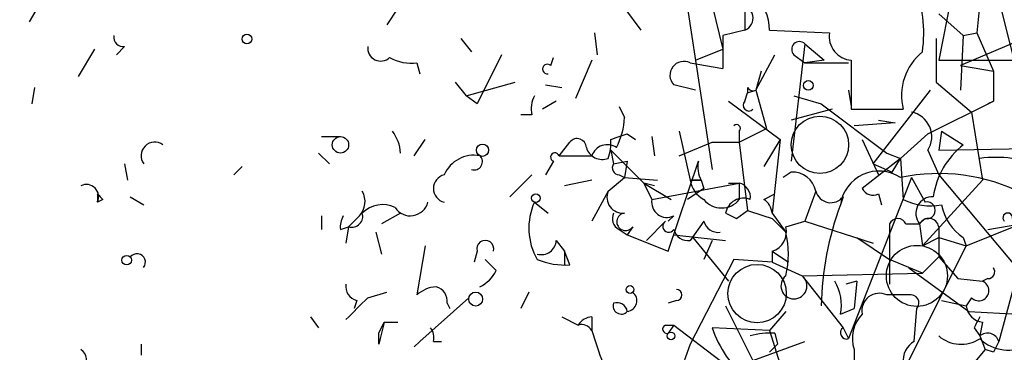
# Model space of a CAD drawing. Extents: x -340991 to 133347, y -136942 to 241885.
# Drawn here: x 612 to 643, y 204391 to 204401 of the extents above; entities that cross this region are included whole.
import ezdxf

# ---------------------------------------------------------------- set-up
doc = ezdxf.new("R2010")
doc.units = 0
doc.header["$MEASUREMENT"] = 0
doc.layers.add('MAIN', color=5, linetype='CONTINUOUS')

msp = doc.modelspace()

# ---------------------------------------------------------------- linework, layer by layer
at = {"layer": 'MAIN'}
for p, q in [((634.746, 204402.6188), (634.746, 204401.0101)), ((641.1807, 204402.1954), (640.7573, 204400.0788)), ((642.62, 204401.9414), (643.2973, 204399.2321)), ((612.8173, 204401.6874), (612.5633, 204401.2641)), ((623.9933, 204401.6874), (623.6547, 204401.1794)), ((631.0207, 204401.6874), (631.5287, 204401.0101)), ((632.968, 204401.6874), (633.73, 204396.6921)), ((633.73, 204401.7721), (634.0687, 204400.4174)), ((642.0273, 204401.8568), (641.9427, 204400.9254)), ((640.7573, 204401.5181), (641.5193, 204400.8408)), ((634.746, 204401.0101), (634.0687, 204400.8408)), ((635.508, 204401.0101), (637.3707, 204400.9254)), ((625.9407, 204400.7561), (626.2793, 204400.3328)), ((630.0893, 204400.9254), (630.174, 204400.2481)), ((634.0687, 204400.8408), (634.0687, 204400.4174)), ((634.0687, 204400.8408), (634.0687, 204399.8248)), ((640.6727, 204400.7561), (640.6727, 204399.4014)), ((641.5193, 204400.8408), (641.4347, 204399.1474)), ((641.5193, 204400.8408), (641.9427, 204400.9254)), ((641.9427, 204400.9254), (642.4507, 204399.7401)), ((614.5953, 204400.4174), (614.0873, 204399.5708)), ((615.5267, 204400.5021), (615.2727, 204400.2481)), ((633.222, 204400.0788), (634.0687, 204400.4174)), ((634.0687, 204400.4174), (634.0687, 204399.8248)), ((636.6087, 204400.5868), (636.1853, 204396.9461)), ((636.6087, 204400.5868), (637.2013, 204400.0788)), ((643.2127, 204400.6714), (641.4347, 204399.9094)), ((627.2107, 204400.2481), (626.4487, 204398.7241)), ((628.7347, 204399.9094), (628.8193, 204400.1634)), ((630.0047, 204400.0788), (629.4967, 204398.8934)), ((635.0847, 204399.1474), (635.6773, 204400.2481)), ((636.27, 204400.2481), (636.6087, 204399.9941)), ((637.2013, 204400.0788), (636.6087, 204399.9941)), ((640.7573, 204400.0788), (643.2973, 204400.0788)), ((624.586, 204399.9941), (624.6707, 204399.6554)), ((633.0527, 204399.9941), (634.0687, 204399.8248)), ((636.6087, 204399.9941), (637.9633, 204399.9941)), ((641.4347, 204399.9094), (642.4507, 204399.7401)), ((635.254, 204399.7401), (635.0847, 204399.1474)), ((642.4507, 204399.7401), (642.4507, 204398.8088)), ((612.7327, 204399.2321), (612.648, 204398.7241)), ((625.7713, 204399.4014), (626.11, 204398.9781)), ((626.11, 204398.9781), (627.634, 204399.4014)), ((628.5653, 204399.3168), (629.0733, 204399.2321)), ((633.222, 204399.1474), (632.5447, 204399.3168)), ((634.8307, 204399.2321), (634.8307, 204399.0628)), ((640.6727, 204399.4014), (641.7733, 204398.4701)), ((626.4487, 204398.7241), (626.11, 204398.9781)), ((634.746, 204398.8088), (634.8307, 204399.0628)), ((634.8307, 204399.0628), (635.0847, 204399.1474)), ((635.0847, 204399.1474), (635.4233, 204397.9621)), ((636.27, 204398.9781), (637.1167, 204398.7241)), ((637.9633, 204399.1474), (638.048, 204398.6394)), ((638.7253, 204396.8614), (640.5033, 204399.1474)), ((628.904, 204398.8088), (628.4807, 204398.5548)), ((630.8513, 204398.6394), (631.0207, 204398.3008)), ((634.238, 204398.8088), (635.8467, 204397.6234)), ((637.4553, 204398.5548), (636.1853, 204398.2161)), ((637.1167, 204398.7241), (639.1487, 204397.2001)), ((638.048, 204398.5548), (638.6407, 204398.5548)), ((638.6407, 204398.5548), (639.6567, 204398.5548)), ((640.4187, 204397.7928), (642.4507, 204398.8088)), ((642.4507, 204398.8088), (642.2813, 204398.7241)), ((628.142, 204398.3854), (627.8033, 204398.3854)), ((641.7733, 204398.4701), (642.112, 204396.3534)), ((634.5767, 204397.5388), (635.4233, 204397.9621)), ((639.4027, 204398.1314), (638.1327, 204398.0468)), ((638.8947, 204398.2161), (639.4027, 204398.1314)), ((621.6227, 204397.7081), (622.2153, 204397.7081)), ((631.1053, 204397.7928), (631.3593, 204397.6234)), ((631.8673, 204397.7081), (631.952, 204397.1154)), ((632.714, 204397.8774), (633.0527, 204396.3534)), ((634.5767, 204397.8774), (634.5767, 204397.5388)), ((640.4187, 204397.7928), (639.572, 204397.0308)), ((640.842, 204397.8774), (640.7573, 204397.2848)), ((640.842, 204397.8774), (641.5193, 204397.4541)), ((640.842, 204397.8774), (641.5193, 204397.4541)), ((624.5013, 204397.1154), (624.84, 204397.6234)), ((628.9887, 204397.1154), (629.3273, 204397.5388)), ((632.714, 204397.1154), (633.73, 204397.5388)), ((633.73, 204397.5388), (634.5767, 204397.5388)), ((634.5767, 204397.5388), (634.8307, 204395.4221)), ((635.8467, 204397.6234), (635.3387, 204396.7768)), ((635.8467, 204397.6234), (635.5927, 204395.3374)), ((638.3867, 204397.6234), (638.8947, 204396.5228)), ((640.7573, 204397.2848), (644.9907, 204397.3694)), ((621.538, 204397.2001), (621.8767, 204396.8614)), ((628.9887, 204397.1154), (630.0047, 204397.1154)), ((630.5973, 204397.2848), (630.682, 204396.8614)), ((630.5973, 204397.2848), (631.6133, 204396.2688)), ((639.572, 204397.0308), (638.3867, 204396.0994)), ((639.1487, 204397.2001), (639.572, 204397.0308)), ((639.1487, 204397.2001), (639.572, 204397.0308)), ((639.318, 204396.6074), (639.572, 204397.0308)), ((639.572, 204397.0308), (639.6567, 204395.7608)), ((640.4187, 204397.2848), (640.7573, 204396.5228)), ((615.5267, 204396.8614), (615.6113, 204396.3534)), ((618.9133, 204396.5228), (619.1673, 204396.7768)), ((628.8193, 204396.9461), (628.5653, 204396.5228)), ((630.682, 204396.8614), (631.1053, 204396.9461)), ((631.1053, 204396.9461), (631.0207, 204396.4381)), ((632.3753, 204394.1521), (633.3067, 204396.9461)), ((638.7253, 204396.8614), (639.318, 204396.6074)), ((628.142, 204396.5228), (627.4647, 204395.8454)), ((630.5127, 204396.0148), (631.0207, 204396.4381)), ((630.8513, 204396.5228), (631.0207, 204396.4381)), ((631.0207, 204396.4381), (632.0367, 204396.3534)), ((636.1853, 204396.6074), (635.9313, 204396.4381)), ((639.9107, 204396.4381), (637.9633, 204391.4428)), ((639.9107, 204396.4381), (640.334, 204395.6761)), ((640.7573, 204396.5228), (644.652, 204391.8661)), ((630.0047, 204396.3534), (629.158, 204396.1841)), ((631.6133, 204396.2688), (632.46, 204395.7608)), ((631.952, 204396.1841), (631.6133, 204396.2688)), ((631.6133, 204396.2688), (631.8673, 204395.7608)), ((631.8673, 204395.7608), (634.5767, 204396.2688)), ((633.3913, 204396.3534), (633.0527, 204396.3534)), ((633.3913, 204396.3534), (633.476, 204396.0994)), ((634.238, 204396.2688), (634.5767, 204396.2688)), ((634.5767, 204396.2688), (634.5767, 204395.7608)), ((642.112, 204396.3534), (640.2493, 204394.3214)), ((614.68, 204395.9301), (614.68, 204395.6761)), ((615.696, 204395.8454), (616.1193, 204395.5914)), ((630.5127, 204396.0148), (630.0047, 204395.0834)), ((633.476, 204396.0994), (632.968, 204395.7608)), ((635.3387, 204395.7608), (635.6773, 204395.9301)), ((636.9473, 204396.0148), (636.6087, 204395.0834)), ((637.794, 204395.8454), (637.7093, 204395.5914)), ((638.8947, 204395.9301), (638.9793, 204395.5914)), ((614.8493, 204395.7608), (614.68, 204395.6761)), ((628.2267, 204395.6761), (628.65, 204395.3374)), ((621.6227, 204395.2528), (621.6227, 204394.8294)), ((622.808, 204395.2528), (622.4693, 204394.9141)), ((624.078, 204395.3374), (623.4853, 204394.9988)), ((632.5447, 204395.2528), (632.3753, 204395.0834)), ((634.492, 204395.1681), (634.8307, 204395.4221)), ((635.5927, 204395.3374), (636.016, 204394.7448)), ((622.2153, 204394.8294), (622.4693, 204394.9141)), ((622.4693, 204394.9141), (622.3847, 204394.4061)), ((631.2747, 204394.9141), (631.1053, 204394.6601)), ((632.2907, 204395.0834), (631.698, 204394.4908)), ((633.476, 204395.0834), (633.0527, 204394.4908)), ((635.5927, 204395.1681), (636.016, 204394.7448)), ((636.016, 204394.9141), (636.6087, 204395.0834)), ((636.6087, 204395.0834), (638.7253, 204394.4061)), ((639.2333, 204394.9988), (639.2333, 204393.1361)), ((639.7413, 204394.9988), (640.1647, 204394.9988)), ((640.334, 204395.1681), (640.1647, 204394.9988)), ((640.1647, 204394.9988), (640.2493, 204394.3214)), ((640.1647, 204394.9988), (640.2493, 204394.3214)), ((640.7573, 204394.9141), (640.7573, 204393.9828)), ((641.604, 204394.3214), (643.2973, 204394.9988)), ((642.2813, 204394.8294), (643.2973, 204394.9988)), ((623.316, 204394.7448), (623.4853, 204394.0674)), ((630.8513, 204394.8294), (631.1053, 204394.6601)), ((631.1053, 204394.6601), (632.3753, 204394.1521)), ((632.5447, 204394.6601), (634.1533, 204394.4908)), ((624.84, 204394.3214), (624.586, 204392.7974)), ((628.904, 204394.4908), (629.158, 204394.1521)), ((633.1373, 204394.5754), (634.238, 204393.2208)), ((633.73, 204394.4908), (633.476, 204393.8981)), ((638.2173, 204394.5754), (639.2333, 204393.8981)), ((641.604, 204394.3214), (639.2333, 204389.5801)), ((640.2493, 204394.3214), (640.7573, 204394.5754)), ((640.7573, 204394.5754), (641.604, 204394.3214)), ((641.5193, 204394.5754), (641.604, 204394.3214)), ((626.4487, 204394.1521), (626.364, 204393.8134)), ((629.158, 204394.1521), (629.158, 204393.7288)), ((629.3273, 204393.7288), (629.158, 204394.1521)), ((635.5927, 204394.1521), (635.5927, 204393.8134)), ((635.5927, 204394.1521), (636.1007, 204393.8134)), ((640.7573, 204393.9828), (640.2493, 204393.4748)), ((640.7573, 204393.9828), (641.35, 204393.3054)), ((627.0413, 204393.5594), (626.7027, 204393.8981)), ((634.4073, 204393.8981), (633.0527, 204391.2734)), ((635.5927, 204393.8134), (634.4073, 204393.8981)), ((635.5927, 204393.8134), (636.524, 204393.3901)), ((640.2493, 204393.4748), (639.2333, 204393.8981)), ((636.524, 204393.3901), (640.2493, 204393.4748)), ((636.524, 204393.3901), (637.794, 204391.7814)), ((639.826, 204393.6441), (641.6887, 204392.2894)), ((638.2173, 204393.2208), (637.8787, 204393.1361)), ((638.2173, 204393.2208), (638.1327, 204392.3741)), ((638.2173, 204393.2208), (638.1327, 204392.3741)), ((641.35, 204393.3054), (642.112, 204393.2208)), ((641.35, 204393.3054), (642.112, 204393.2208)), ((642.2813, 204393.3054), (642.112, 204393.2208)), ((643.128, 204393.2208), (642.62, 204391.3581)), ((623.062, 204392.7128), (623.6547, 204392.8821)), ((628.0573, 204392.8821), (627.8033, 204392.3741)), ((639.826, 204392.7974), (639.1487, 204392.7974)), ((622.7233, 204392.6281), (622.6387, 204392.3741)), ((624.6707, 204391.3581), (626.1947, 204392.7128)), ((625.5173, 204392.5434), (625.602, 204392.3741)), ((632.6293, 204392.6281), (632.3753, 204392.5434)), ((634.1533, 204392.4588), (635, 204390.7654)), ((640.842, 204392.6281), (641.604, 204392.4588)), ((641.7733, 204392.7128), (641.604, 204392.4588)), ((636.016, 204392.2894), (635.508, 204391.6968)), ((637.7093, 204392.2048), (638.1327, 204392.3741)), ((639.9953, 204391.3581), (640.08, 204392.3741)), ((641.6887, 204392.2894), (643.2127, 204392.2048)), ((621.284, 204392.1201), (621.538, 204391.7814)), ((623.4007, 204391.6121), (623.57, 204391.9508)), ((623.57, 204391.9508), (623.9933, 204391.9508)), ((629.0733, 204392.1201), (629.5813, 204391.8661)), ((630.0047, 204392.1201), (630.0047, 204391.6968)), ((632.2907, 204391.8661), (632.5447, 204391.8661)), ((632.5447, 204391.8661), (632.3753, 204391.6121)), ((632.5447, 204391.8661), (633.984, 204390.7654)), ((642.112, 204391.9508), (642.0273, 204391.5274)), ((623.4007, 204391.2734), (623.4007, 204391.6121)), ((635.508, 204391.6968), (633.73, 204391.7814)), ((635.508, 204391.6968), (635.9313, 204390.3421)), ((635.6773, 204391.6121), (635.762, 204391.2734)), ((637.794, 204391.7814), (637.9633, 204391.4428)), ((641.858, 204391.7814), (642.0273, 204391.5274)), ((624.5013, 204391.1888), (624.6707, 204391.3581)), ((625.094, 204391.3581), (625.348, 204391.3581)), ((633.0527, 204391.2734), (632.6293, 204390.0881)), ((635, 204390.7654), (636.6087, 204391.3581)), ((635.508, 204391.0194), (635.762, 204391.2734)), ((642.0273, 204391.5274), (642.1967, 204391.1041)), ((638.1327, 204391.1041), (638.1327, 204390.6808)), ((642.1967, 204391.1041), (641.7733, 204390.5961)), ((642.4507, 204391.0194), (642.1967, 204391.1041))]:
    msp.add_line(p, q, dxfattribs=at)
for centre, radius in [((-151577.8405, 52471.7395), 189413.5539), ((619.3155, 204400.735), 0.1496), ((636.7145, 204399.2956), 0.1496), ((622.2153, 204397.4541), 0.254), ((626.6179, 204397.2848), 0.1893), ((628.2689, 204395.8032), 0.1338), ((640.08, 204393.3901), 0.9466), ((615.5901, 204393.877), 0.1496), ((631.1899, 204392.9668), 0.1197), ((626.4063, 204392.6705), 0.2158), ((632.46, 204391.5275), 0.1197)]:
    msp.add_circle(centre, radius, dxfattribs=at)
at = {"layer": 'MAIN', "color": 5}
for centre, radius in [((637.0743, 204397.4541), 0.8904), ((635.1269, 204392.8398), 0.9062)]:
    msp.add_circle(centre, radius, dxfattribs=at)
at = {"layer": 'MAIN'}
for centre, radius, start, end in [((636.2439, 204400.9257), 4.049, 351.57993, 22.10543), ((634.1288, 204401.0411), 1.3796, 358.71239, 50.83946), ((634.6098, 204401.3797), 0.3938, 290.22917, 94.82164), ((615.4844, 204400.7985), 0.2994, 171.87802, 278.12198), ((638.0973, 204400.8124), 0.7353, 171.16024, 266.15534), ((623.4611, 204400.4537), 0.402, 173.08534, 313.7807), ((636.4393, 204400.4174), 0.2396, 45, 225), ((624.4168, 204401.3497), 1.3661, 240.26916, 277.11461), ((1019.0477, 204399.3168), 381.0005, 179.885409, 180.114592), ((641.3498, 204398.9782), 1.7452, 129.09099, 194.04022), ((628.6288, 204399.8036), 0.1497, 44.97294, 278.14093), ((632.8551, 204399.6131), 0.4291, 62.58716, 223.66866), ((635.0001, 204399.3169), 0.1894, 206.5921, 296.52447), ((629.0723, 204398.5549), 0.9456, 153.41327, 190.32598), ((634.873, 204398.6818), 0.1796, 135, 315), ((628.7628, 204398.4162), 2.2608, 332.41827, 357.07419), ((639.7603, 204397.7041), 0.7806, 327.5091, 78.89159), ((634.492, 204397.9621), 0.1198, 315, 135), ((622.8172, 204397.1136), 1.2637, 3.92475, 37.18545), ((629.5511, 204397.3634), 0.2843, 1.20944, 141.91294), ((588.5013, 204524.7081), 133.8753, 288.327124, 288.556307), ((616.458, 204397.1154), 0.4234, 53.13281, 216.86719), ((630.3327, 204397.5177), 0.519, 196.60197, 290.28864), ((630.4825, 204396.9521), 0.5049, 55.74338, 161.13086), ((629.0716, 204397.5389), 1.528, 340.57848, 3.17005), ((643.0652, 204395.4852), 2.5033, 128.13756, 171.72683), ((626.3513, 204396.1352), 0.997, 79.48131, 157.12286), ((626.364, 204396.9291), 0.2517, 250.33393, 47.73703), ((628.8617, 204397.0731), 0.1339, 18.42141, 251.53799), ((642.5353, 204393.3336), 3.7319, 67.31306, 97.82352), ((630.8513, 204396.7344), 0.2116, 143.12469, 270), ((634.2379, 204396.7766), 0.9465, 169.68378, 206.55964), ((625.5279, 204396.0994), 0.4339, 102.67201, 257.32509), ((636.2207, 204395.8667), 0.7415, 11.52056, 92.73623), ((638.9046, 204395.4341), 1.2056, 56.38638, 172.50303), ((640.761, 204390.8143), 5.7481, 62.87238, 101.93784), ((614.3414, 204395.8455), 0.3786, 333.42141, 116.57859), ((633.222, 204481.0033), 84.6501, 269.885409, 270.114592), ((633.8568, 204396.4803), 0.8141, 188.96824, 242.10968), ((634.4665, 204395.8285), 0.4539, 351.4218, 75.94845), ((657.0646, 204438.1454), 59.8213, 224.885341, 225.114659), ((622.3226, 204395.6925), 0.6549, 317.82812, 29.48119), ((630.9621, 204395.8227), 0.4887, 156.85529, 276.88513), ((637.413, 204396.1419), 0.4827, 195.26553, 322.1094), ((638.7254, 204396.2689), 0.3787, 206.58535, 296.55152), ((640.5667, 204395.3269), 0.5189, 87.64761, 219.22026), ((623.5171, 204394.7237), 0.8755, 63.43202, 135.49515), ((624.3797, 204395.8137), 0.5622, 213.08796, 345.83026), ((630.0131, 204394.8701), 1.9598, 155.71573, 209.73328), ((632.333, 204395.6762), 0.4733, 169.70382, 296.56505), ((634.0264, 204396.1982), 0.703, 218.47398, 321.52095), ((634.7037, 204395.2442), 0.5583, 67.72593, 170.38919), ((635.0419, 204395.2948), 0.5524, 4.42257, 57.50654), ((646.7542, 204392.258), 9.6396, 159.76918, 178.8064), ((640.5034, 204397.4535), 1.8927, 243.42547, 280.30593), ((640.3904, 204395.4221), 0.2602, 257.48075, 102.51925), ((642.4506, 204395.93), 1.6439, 191.88686, 235.49112), ((622.8927, 204394.9141), 0.6826, 150.25408, 187.1271), ((622.5681, 204395.2387), 0.3393, 253.07108, 16.91276), ((631.0209, 204395.1681), 0.3788, 153.45524, 243.40113), ((631.05, 204395.0671), 0.2719, 96.1866, 325.74874), ((676.6426, 204479.9177), 94.6529, 243.327125, 243.556335), ((698.7116, 204585.7949), 200.8048, 251.450469, 251.679652), ((642.8951, 204395.1893), 0.1497, 351.85907, 225.02706), ((632.3895, 204394.9282), 0.184, 122.48075, 327.51925), ((633.9162, 204395.1934), 0.4537, 194.03012, 278.59446), ((635.4052, 204394.7548), 0.6312, 287.28092, 14.61744), ((639.4873, 204394.8929), 0.2752, 22.63268, 157.36732), ((640.4469, 204394.8577), 0.3155, 10.29835, 153.43495), ((632.9849, 204394.9394), 0.4537, 194.03012, 278.59446), ((633.3499, 204394.0675), 2.7508, 345.74401, 14.25397), ((626.7027, 204394.2262), 0.2646, 343.73633, 196.26367), ((628.443, 204394.5096), 0.4614, 253.41494, 357.66472), ((615.9077, 204393.8134), 0.2625, 321.34019, 141.34019), ((629.2003, 204396.1), 2.3746, 248.01399, 273.0658), ((626.0675, 204394.0252), 1.0795, 295.5633, 334.4367), ((636.27, 204393.0779), 0.4025, 129.13115, 50.86885), ((642.2814, 204393.5171), 0.2116, 269.97294, 36.87531), ((622.8333, 204393.0683), 0.4537, 171.40554, 255.96988), ((636.3549, 204392.5012), 1.3865, 347.65587, 31.26638), ((641.9982, 204392.9298), 0.3125, 223.97581, 68.64126), ((625.2374, 204392.0959), 0.9573, 93.51548, 132.87922), ((625.0687, 204392.6112), 0.4537, 351.40554, 75.96988), ((631.068, 204392.6206), 0.3333, 276.42562, 51.67575), ((632.6293, 204392.7974), 0.1694, 270, 90), ((638.9158, 204392.3107), 0.5396, 64.42754, 191.31826), ((639.8825, 204392.5435), 0.2602, 319.3796, 102.54553), ((453.3609, 204561.7116), 239.4975, 314.889638, 315.118804), ((630.9168, 204392.4549), 0.2508, 159.34774, 318.71738), ((630.7849, 204392.2351), 0.325, 9.61884, 108.45725), ((642.1965, 204392.5433), 0.5985, 188.11656, 261.88344), ((639.1766, 204391.4429), 1.0975, 136.03371, 197.98095), ((792.8411, 204349.2857), 174.5652, 165.853161, 166.082336), ((630.0468, 204391.57), 0.5517, 94.3764, 147.53996), ((629.6842, 204391.5092), 0.3714, 30.34195, 106.08312), ((632.333, 204391.7391), 0.1339, 108.42141, 288.42141), ((726.6476, 204349.6108), 94.6976, 153.327176, 153.556278), ((624.6283, 204391.485), 0.4827, 344.75737, 37.88123), ((884.1738, 204475.8387), 267.7346, 198.316967, 198.54615), ((637.2681, 204393.0215), 3.7491, 199.31551, 229.4491), ((635.5503, 204389.285), 2.3306, 86.87622, 105.81099), ((637.8998, 204391.6227), 0.1907, 123.69007, 289.4417), ((642.2659, 204391.2405), 0.3732, 18.37182, 129.74856), ((700.6846, 204391.1041), 84.6501, 179.885408, 180.114592), ((640.3342, 204390.7654), 0.6828, 119.76049, 187.11773), ((641.448, 204392.3207), 1.0519, 228.95499, 303.41963), ((642.8982, 204392.3381), 1.249, 225.79149, 301.52546), ((727.2203, 204348.8588), 94.6752, 153.327151, 153.556306), ((613.9448, 204390.7692), 0.4047, 320.42467, 55.84658)]:
    msp.add_arc(centre, radius, start, end, dxfattribs=at)

doc.saveas('drawing.dxf')
